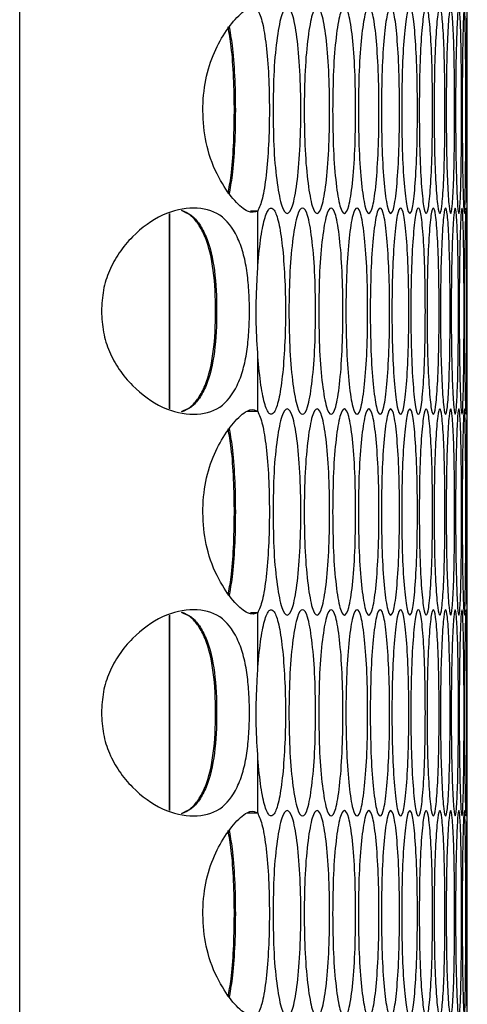
# Model space of a CAD drawing. Units: millimetres. Extents: x -548 to 1998, y -842 to 1568.
# Drawn here: x -139 to -113, y 8 to 65 of the extents above; entities that cross this region are included whole.
import ezdxf

# ---------------------------------------------------------------- set-up
doc = ezdxf.new("R2010")
doc.units = ezdxf.units.MM

msp = doc.modelspace()

# ---------------------------------------------------------------- linework, layer by layer
at = {"color": 7, "linetype": 'Continuous', "lineweight": 25}
for p, q in [((-139.299, -238.616), (-139.299, 569.384)), ((-113.247, 54.445), (-113.247, 65.904)), ((-130.592, 54.156), (-130.592, 42.812)), ((-130.571, 54.161), (-130.571, 42.807)), ((-125.448, 54.308), (-125.863, 54.308)), ((-125.448, 50.906), (-125.448, 54.308)), ((-125.448, 42.66), (-125.448, 46.062)), ((-126.066, 42.66), (-125.448, 42.66)), ((-113.247, 31.065), (-113.247, 42.524)), ((-130.592, 30.776), (-130.592, 19.432)), ((-130.571, 30.781), (-130.571, 19.427)), ((-125.448, 30.928), (-125.863, 30.928)), ((-125.448, 27.526), (-125.448, 30.928)), ((-125.448, 19.28), (-125.448, 22.682)), ((-126.066, 19.28), (-125.448, 19.28)), ((-113.247, 7.685), (-113.247, 19.144))]:
    msp.add_line(p, q, dxfattribs=at)
for points, knots in [([(-125.448, 54.308), (-125.617, 54.244), (-125.919, 54.13), (-126.776, 54.823), (-127.641, 56.039), (-128.387, 57.706), (-128.678, 59.659), (-128.604, 61.516), (-128.163, 63.225), (-127.438, 64.616), (-126.617, 65.699), (-125.844, 66.242), (-125.578, 66.106), (-125.448, 66.04)], [0, 0, 0, 0, 0.114449, 0.205003, 0.295485, 0.392944, 0.477007, 0.560547, 0.64072, 0.720763, 0.809015, 0.906587, 1, 1, 1, 1]), ([(-125.448, 66.04), (-125.351, 65.817), (-125.163, 65.384), (-124.943, 63.994), (-124.798, 62.221), (-124.752, 60.175), (-124.798, 58.126), (-124.945, 56.342), (-125.164, 54.926), (-125.353, 54.514), (-125.448, 54.308)], [0, 0, 0, 0, 0.128916, 0.24958, 0.374662, 0.49977, 0.624947, 0.749907, 0.875074, 1, 1, 1, 1]), ([(-124.556, 60.174), (-124.545, 60.964), (-124.522, 62.544), (-124.323, 64.516), (-124.052, 65.895), (-123.73, 66.314), (-123.412, 65.895), (-123.152, 64.517), (-122.972, 62.545), (-122.918, 60.174), (-122.972, 57.804), (-123.152, 55.832), (-123.412, 54.453), (-123.73, 54.035), (-124.052, 54.453), (-124.323, 55.832), (-124.522, 57.804), (-124.545, 59.384), (-124.556, 60.174)], [0, 0, 0, 0, 0.062476, 0.124974, 0.187492, 0.249979, 0.312512, 0.374983, 0.437516, 0.499986, 0.562505, 0.62499, 0.687512, 0.749996, 0.812536, 0.875001, 0.937512, 1, 1, 1, 1]), ([(-122.742, 60.174), (-122.732, 60.964), (-122.711, 62.544), (-122.528, 64.516), (-122.281, 65.895), (-121.986, 66.314), (-121.696, 65.895), (-121.459, 64.517), (-121.295, 62.545), (-121.246, 60.174), (-121.295, 57.804), (-121.459, 55.832), (-121.696, 54.453), (-121.986, 54.035), (-122.281, 54.453), (-122.528, 55.832), (-122.711, 57.804), (-122.732, 59.384), (-122.742, 60.174)], [0, 0, 0, 0, 0.062476, 0.124974, 0.187492, 0.249979, 0.312512, 0.374984, 0.437516, 0.499987, 0.562506, 0.624991, 0.687512, 0.749995, 0.812536, 0.875001, 0.937512, 1, 1, 1, 1]), ([(-121.086, 60.174), (-121.077, 60.964), (-121.058, 62.544), (-120.892, 64.516), (-120.667, 65.895), (-120.4, 66.314), (-120.138, 65.895), (-119.924, 64.517), (-119.776, 62.545), (-119.732, 60.174), (-119.776, 57.804), (-119.924, 55.832), (-120.138, 54.453), (-120.4, 54.035), (-120.667, 54.453), (-120.892, 55.832), (-121.058, 57.804), (-121.077, 59.384), (-121.086, 60.174)], [0, 0, 0, 0, 0.062477, 0.124974, 0.187491, 0.249979, 0.312512, 0.374983, 0.437516, 0.499986, 0.562505, 0.62499, 0.687511, 0.749995, 0.812536, 0.875001, 0.937512, 1, 1, 1, 1]), ([(-119.588, 60.174), (-119.58, 60.964), (-119.563, 62.544), (-119.413, 64.516), (-119.212, 65.895), (-118.972, 66.314), (-118.738, 65.895), (-118.547, 64.517), (-118.416, 62.545), (-118.376, 60.174), (-118.416, 57.804), (-118.547, 55.832), (-118.738, 54.453), (-118.972, 54.035), (-119.212, 54.453), (-119.413, 55.832), (-119.562, 57.804), (-119.579, 59.384), (-119.588, 60.174)], [0, 0, 0, 0, 0.062476, 0.124974, 0.187492, 0.249979, 0.312512, 0.374983, 0.437516, 0.499987, 0.562505, 0.624991, 0.687512, 0.749996, 0.812536, 0.875001, 0.937512, 1, 1, 1, 1]), ([(-118.248, 60.174), (-118.241, 60.964), (-118.226, 62.544), (-118.093, 64.516), (-117.915, 65.895), (-117.703, 66.314), (-117.497, 65.895), (-117.329, 64.517), (-117.214, 62.545), (-117.179, 60.174), (-117.214, 57.804), (-117.329, 55.832), (-117.497, 54.453), (-117.703, 54.035), (-117.914, 54.453), (-118.093, 55.832), (-118.226, 57.804), (-118.241, 59.384), (-118.248, 60.174)], [0, 0, 0, 0, 0.062476, 0.124974, 0.187491, 0.249979, 0.312512, 0.374983, 0.437516, 0.499987, 0.562505, 0.624991, 0.687512, 0.749995, 0.812536, 0.875001, 0.937512, 1, 1, 1, 1]), ([(-117.067, 60.174), (-117.06, 60.964), (-117.047, 62.544), (-116.932, 64.516), (-116.776, 65.895), (-116.592, 66.314), (-116.414, 65.895), (-116.269, 64.517), (-116.17, 62.545), (-116.14, 60.174), (-116.17, 57.804), (-116.269, 55.832), (-116.414, 54.453), (-116.592, 54.035), (-116.776, 54.453), (-116.932, 55.832), (-117.047, 57.804), (-117.06, 59.384), (-117.067, 60.174)], [0, 0, 0, 0, 0.062477, 0.124974, 0.187491, 0.249979, 0.312512, 0.374983, 0.437516, 0.499987, 0.562506, 0.62499, 0.687512, 0.749995, 0.812536, 0.875001, 0.937512, 1, 1, 1, 1]), ([(-116.044, 60.174), (-116.039, 60.964), (-116.028, 62.544), (-115.929, 64.516), (-115.796, 65.895), (-115.64, 66.314), (-115.49, 65.895), (-115.368, 64.517), (-115.285, 62.545), (-115.261, 60.174), (-115.285, 57.804), (-115.368, 55.832), (-115.49, 54.453), (-115.64, 54.035), (-115.796, 54.453), (-115.929, 55.832), (-116.027, 57.804), (-116.039, 59.384), (-116.044, 60.174)], [0, 0, 0, 0, 0.062476, 0.124974, 0.187491, 0.249979, 0.312512, 0.374983, 0.437516, 0.499987, 0.562506, 0.624991, 0.687512, 0.749995, 0.812536, 0.875001, 0.937512, 1, 1, 1, 1]), ([(-115.181, 60.174), (-115.176, 60.964), (-115.167, 62.544), (-115.085, 64.516), (-114.975, 65.895), (-114.847, 66.314), (-114.724, 65.895), (-114.626, 64.517), (-114.56, 62.545), (-114.54, 60.174), (-114.56, 57.804), (-114.626, 55.832), (-114.724, 54.453), (-114.847, 54.035), (-114.975, 54.453), (-115.085, 55.832), (-115.167, 57.804), (-115.176, 59.384), (-115.181, 60.174)], [0, 0, 0, 0, 0.062476, 0.124974, 0.187491, 0.249979, 0.312512, 0.374983, 0.437516, 0.499987, 0.562505, 0.624991, 0.687512, 0.749996, 0.812536, 0.875001, 0.937512, 1, 1, 1, 1]), ([(-114.476, 60.174), (-114.472, 60.964), (-114.465, 62.544), (-114.399, 64.516), (-114.313, 65.895), (-114.213, 66.314), (-114.118, 65.895), (-114.043, 64.517), (-113.993, 62.545), (-113.978, 60.174), (-113.993, 57.804), (-114.043, 55.832), (-114.118, 54.453), (-114.213, 54.035), (-114.313, 54.453), (-114.399, 55.832), (-114.465, 57.804), (-114.472, 59.384), (-114.476, 60.174)], [0, 0, 0, 0, 0.062476, 0.124974, 0.187491, 0.249979, 0.312512, 0.374983, 0.437516, 0.499987, 0.562506, 0.624991, 0.687512, 0.749995, 0.812536, 0.875001, 0.937512, 1, 1, 1, 1]), ([(-113.93, 60.174), (-113.927, 60.964), (-113.922, 62.544), (-113.873, 64.516), (-113.81, 65.895), (-113.738, 66.314), (-113.671, 65.895), (-113.619, 64.517), (-113.585, 62.545), (-113.575, 60.174), (-113.585, 57.804), (-113.619, 55.832), (-113.671, 54.453), (-113.738, 54.035), (-113.81, 54.453), (-113.873, 55.832), (-113.922, 57.804), (-113.927, 59.384), (-113.93, 60.174)], [0, 0, 0, 0, 0.062476, 0.124974, 0.187491, 0.249979, 0.312512, 0.374983, 0.437516, 0.499987, 0.562506, 0.624991, 0.687512, 0.749996, 0.812536, 0.875001, 0.937512, 1, 1, 1, 1]), ([(-113.543, 60.174), (-113.542, 60.964), (-113.538, 62.544), (-113.506, 64.516), (-113.466, 65.895), (-113.422, 66.314), (-113.383, 65.895), (-113.355, 64.517), (-113.337, 62.545), (-113.332, 60.174), (-113.337, 57.804), (-113.354, 55.832), (-113.383, 54.453), (-113.422, 54.035), (-113.466, 54.453), (-113.506, 55.832), (-113.538, 57.804), (-113.542, 59.384), (-113.543, 60.174)], [0, 0, 0, 0, 0.062477, 0.124974, 0.187491, 0.249979, 0.312512, 0.374983, 0.437516, 0.499987, 0.562506, 0.624991, 0.687512, 0.749995, 0.812536, 0.875001, 0.937512, 1, 1, 1, 1]), ([(-113.316, 60.174), (-113.315, 60.964), (-113.313, 62.544), (-113.298, 64.516), (-113.281, 65.895), (-113.265, 66.314), (-113.254, 65.895), (-113.249, 64.517), (-113.247, 62.545), (-113.247, 60.174), (-113.247, 57.804), (-113.249, 55.832), (-113.254, 54.453), (-113.265, 54.035), (-113.281, 54.453), (-113.298, 55.832), (-113.313, 57.804), (-113.315, 59.384), (-113.316, 60.174)], [0, 0, 0, 0, 0.062477, 0.124974, 0.187491, 0.249979, 0.312512, 0.374983, 0.437516, 0.499987, 0.562505, 0.624991, 0.687512, 0.749995, 0.812536, 0.875001, 0.937512, 1, 1, 1, 1]), ([(-127.171, 55.333), (-127.11, 55.659), (-126.972, 56.389), (-126.84, 58.08), (-126.79, 60.08), (-126.832, 62.111), (-126.962, 63.864), (-127.102, 64.659), (-127.166, 65.022)], [0, 0, 0, 0, 0.14104, 0.315471, 0.493672, 0.669827, 0.849505, 1, 1, 1, 1]), ([(-127.121, 65.077), (-127.056, 64.725), (-126.913, 63.958), (-126.779, 62.211), (-126.732, 60.175), (-126.779, 58.138), (-126.913, 56.395), (-127.055, 55.624), (-127.12, 55.271)], [0, 0, 0, 0, 0.148337, 0.324196, 0.500158, 0.676216, 0.851905, 1, 1, 1, 1]), ([(-134.537, 48.484), (-134.516, 48.896), (-134.475, 49.704), (-134.11, 50.862), (-133.524, 51.915), (-132.515, 53.11), (-130.987, 54.226), (-129.117, 54.614), (-127.581, 54.226), (-126.725, 53.111), (-126.285, 51.917), (-126.066, 50.863), (-125.949, 49.705), (-125.916, 48.484), (-125.949, 47.264), (-126.066, 46.105), (-126.285, 45.052), (-126.725, 43.858), (-127.58, 42.742), (-129.117, 42.354), (-130.986, 42.742), (-132.514, 43.857), (-133.522, 45.051), (-134.107, 46.105), (-134.473, 47.263), (-134.516, 48.072), (-134.537, 48.484)], [0, 0, 0, 0, 0.031532, 0.061937, 0.092717, 0.12532, 0.1871, 0.249982, 0.312911, 0.374644, 0.407245, 0.43803, 0.468446, 0.499991, 0.531564, 0.561989, 0.592764, 0.625339, 0.687123, 0.750001, 0.812936, 0.874664, 0.907232, 0.938006, 0.968432, 1, 1, 1, 1]), ([(-125.448, 50.906), (-125.399, 51.509), (-125.301, 52.706), (-125.055, 53.919), (-124.776, 54.568), (-124.484, 54.46), (-124.215, 53.722), (-124.003, 52.333), (-123.861, 50.536), (-123.817, 48.484), (-123.861, 46.432), (-124.003, 44.635), (-124.215, 43.246), (-124.484, 42.508), (-124.776, 42.399), (-125.056, 43.052), (-125.302, 44.266), (-125.399, 45.464), (-125.448, 46.062)], [0, 0, 0, 0, 0.062889, 0.124951, 0.187492, 0.24997, 0.312511, 0.374985, 0.437519, 0.500001, 0.562537, 0.625016, 0.687539, 0.750032, 0.812607, 0.875029, 0.937575, 1, 1, 1, 1]), ([(-123.629, 48.484), (-123.619, 49.274), (-123.597, 50.854), (-123.406, 52.826), (-123.147, 54.205), (-122.838, 54.624), (-122.535, 54.205), (-122.286, 52.827), (-122.114, 50.855), (-122.062, 48.484), (-122.114, 46.114), (-122.286, 44.142), (-122.535, 42.763), (-122.838, 42.345), (-123.147, 42.763), (-123.406, 44.142), (-123.597, 46.114), (-123.619, 47.694), (-123.629, 48.484)], [0, 0, 0, 0, 0.062476, 0.124974, 0.187492, 0.249979, 0.312512, 0.374983, 0.437516, 0.499987, 0.562505, 0.62499, 0.687512, 0.749996, 0.812536, 0.875001, 0.937513, 1, 1, 1, 1]), ([(-121.894, 48.484), (-121.884, 49.274), (-121.865, 50.854), (-121.69, 52.826), (-121.454, 54.205), (-121.173, 54.624), (-120.897, 54.205), (-120.672, 52.827), (-120.516, 50.855), (-120.469, 48.484), (-120.516, 46.114), (-120.672, 44.142), (-120.897, 42.763), (-121.173, 42.345), (-121.454, 42.763), (-121.69, 44.142), (-121.865, 46.114), (-121.884, 47.694), (-121.894, 48.484)], [0, 0, 0, 0, 0.062477, 0.124974, 0.187492, 0.249979, 0.312512, 0.374983, 0.437516, 0.499987, 0.562506, 0.62499, 0.687512, 0.749996, 0.812536, 0.875001, 0.937513, 1, 1, 1, 1]), ([(-120.317, 48.484), (-120.308, 49.274), (-120.29, 50.854), (-120.133, 52.826), (-119.92, 54.205), (-119.666, 54.624), (-119.418, 54.205), (-119.216, 52.827), (-119.076, 50.855), (-119.034, 48.484), (-119.076, 46.114), (-119.216, 44.142), (-119.418, 42.763), (-119.666, 42.345), (-119.92, 42.763), (-120.133, 44.142), (-120.29, 46.114), (-120.308, 47.694), (-120.317, 48.484)], [0, 0, 0, 0, 0.062477, 0.124974, 0.187491, 0.249979, 0.312512, 0.374983, 0.437516, 0.499987, 0.562505, 0.624991, 0.687512, 0.749996, 0.812536, 0.875001, 0.937513, 1, 1, 1, 1]), ([(-118.898, 48.484), (-118.89, 49.274), (-118.874, 50.854), (-118.733, 52.826), (-118.543, 54.205), (-118.318, 54.624), (-118.098, 54.205), (-117.918, 52.827), (-117.795, 50.855), (-117.758, 48.484), (-117.795, 46.114), (-117.918, 44.142), (-118.098, 42.763), (-118.318, 42.345), (-118.543, 42.763), (-118.733, 44.142), (-118.874, 46.114), (-118.89, 47.694), (-118.898, 48.484)], [0, 0, 0, 0, 0.062477, 0.124974, 0.187491, 0.249979, 0.312512, 0.374983, 0.437516, 0.499987, 0.562505, 0.62499, 0.687512, 0.749996, 0.812536, 0.875001, 0.937513, 1, 1, 1, 1]), ([(-117.638, 48.484), (-117.631, 49.274), (-117.617, 50.854), (-117.493, 52.826), (-117.325, 54.205), (-117.128, 54.624), (-116.935, 54.205), (-116.779, 52.827), (-116.672, 50.855), (-116.64, 48.484), (-116.672, 46.114), (-116.779, 44.142), (-116.935, 42.763), (-117.128, 42.345), (-117.325, 42.763), (-117.493, 44.142), (-117.616, 46.114), (-117.631, 47.694), (-117.638, 48.484)], [0, 0, 0, 0, 0.062476, 0.124975, 0.187492, 0.249979, 0.312512, 0.374983, 0.437517, 0.499987, 0.562506, 0.624991, 0.687512, 0.749996, 0.812537, 0.875001, 0.937513, 1, 1, 1, 1]), ([(-116.536, 48.484), (-116.53, 49.274), (-116.518, 50.854), (-116.41, 52.826), (-116.266, 54.205), (-116.096, 54.624), (-115.932, 54.205), (-115.799, 52.827), (-115.708, 50.855), (-115.681, 48.484), (-115.708, 46.114), (-115.799, 44.142), (-115.932, 42.763), (-116.096, 42.345), (-116.266, 42.763), (-116.41, 44.142), (-116.517, 46.114), (-116.53, 47.694), (-116.536, 48.484)], [0, 0, 0, 0, 0.062476, 0.124974, 0.187492, 0.249979, 0.312512, 0.374983, 0.437516, 0.499987, 0.562505, 0.624991, 0.687512, 0.749996, 0.812536, 0.875001, 0.937513, 1, 1, 1, 1]), ([(-115.593, 48.484), (-115.588, 49.274), (-115.577, 50.854), (-115.487, 52.826), (-115.366, 54.205), (-115.224, 54.624), (-115.087, 54.205), (-114.977, 52.827), (-114.903, 50.855), (-114.88, 48.484), (-114.903, 46.114), (-114.977, 44.142), (-115.087, 42.763), (-115.224, 42.345), (-115.366, 42.763), (-115.487, 44.142), (-115.577, 46.114), (-115.588, 47.694), (-115.593, 48.484)], [0, 0, 0, 0, 0.0624766, 0.1249744, 0.1874915, 0.2499791, 0.3125122, 0.3749832, 0.4375164, 0.499987, 0.5625055, 0.6249906, 0.6875119, 0.7499956, 0.8125364, 0.875001, 0.9375125, 1, 1, 1, 1]), ([(-114.808, 48.484), (-114.804, 49.274), (-114.796, 50.854), (-114.722, 52.826), (-114.624, 54.205), (-114.51, 54.624), (-114.401, 54.205), (-114.315, 52.827), (-114.256, 50.855), (-114.239, 48.484), (-114.256, 46.114), (-114.315, 44.142), (-114.401, 42.763), (-114.51, 42.345), (-114.624, 42.763), (-114.722, 44.142), (-114.796, 46.114), (-114.804, 47.694), (-114.808, 48.484)], [0, 0, 0, 0, 0.062477, 0.124974, 0.187491, 0.249979, 0.312512, 0.374983, 0.437516, 0.499987, 0.562506, 0.62499, 0.687512, 0.749996, 0.812537, 0.875001, 0.937513, 1, 1, 1, 1]), ([(-114.183, 48.484), (-114.18, 49.274), (-114.173, 50.854), (-114.117, 52.826), (-114.041, 54.205), (-113.955, 54.624), (-113.875, 54.205), (-113.811, 52.827), (-113.769, 50.855), (-113.757, 48.484), (-113.769, 46.114), (-113.811, 44.142), (-113.875, 42.763), (-113.955, 42.345), (-114.042, 42.763), (-114.116, 44.142), (-114.173, 46.114), (-114.18, 47.694), (-114.183, 48.484)], [0, 0, 0, 0, 0.062476, 0.124975, 0.187491, 0.249979, 0.312512, 0.374983, 0.437516, 0.499987, 0.562506, 0.624991, 0.687512, 0.749996, 0.812536, 0.875001, 0.937513, 1, 1, 1, 1]), ([(-113.717, 48.484), (-113.715, 49.274), (-113.71, 50.854), (-113.67, 52.826), (-113.618, 54.205), (-113.56, 54.624), (-113.507, 54.205), (-113.467, 52.827), (-113.441, 50.855), (-113.434, 48.484), (-113.441, 46.114), (-113.467, 44.142), (-113.507, 42.763), (-113.56, 42.345), (-113.618, 42.763), (-113.67, 44.142), (-113.71, 46.114), (-113.715, 47.694), (-113.717, 48.484)], [0, 0, 0, 0, 0.062476, 0.124974, 0.187492, 0.249979, 0.312512, 0.374983, 0.437516, 0.499987, 0.562505, 0.62499, 0.687512, 0.749995, 0.812536, 0.875001, 0.937513, 1, 1, 1, 1]), ([(-113.41, 48.484), (-113.408, 49.274), (-113.406, 50.854), (-113.382, 52.826), (-113.354, 54.205), (-113.324, 54.624), (-113.299, 54.205), (-113.282, 52.827), (-113.272, 50.855), (-113.27, 48.484), (-113.272, 46.114), (-113.282, 44.142), (-113.299, 42.763), (-113.324, 42.345), (-113.354, 42.763), (-113.382, 44.142), (-113.406, 46.114), (-113.408, 47.694), (-113.41, 48.484)], [0, 0, 0, 0, 0.062477, 0.124974, 0.187491, 0.249979, 0.312512, 0.374983, 0.437516, 0.499987, 0.562505, 0.624991, 0.687512, 0.749996, 0.812536, 0.875001, 0.937513, 1, 1, 1, 1]), ([(-113.247, 42.524), (-113.248, 42.601), (-113.248, 42.761), (-113.254, 44.154), (-113.26, 46.11), (-113.263, 48.484), (-113.26, 50.858), (-113.254, 52.815), (-113.248, 54.206), (-113.248, 54.368), (-113.247, 54.445)], [0, 0, 0, 0, 0.11676, 0.244019, 0.372263, 0.499969, 0.627771, 0.755932, 0.883346, 1, 1, 1, 1]), ([(-129.887, 42.635), (-129.713, 42.713), (-129.332, 42.883), (-128.874, 43.414), (-128.355, 44.408), (-127.967, 46.086), (-127.862, 48.484), (-127.967, 50.881), (-128.355, 52.56), (-128.874, 53.554), (-129.332, 54.085), (-129.712, 54.256), (-129.886, 54.333)], [0, 0, 0, 0, 0.057418, 0.125304, 0.196886, 0.346784, 0.499991, 0.653295, 0.803107, 0.874773, 0.942692, 1, 1, 1, 1]), ([(-129.844, 54.343), (-129.663, 54.263), (-129.276, 54.09), (-128.813, 53.554), (-128.294, 52.561), (-127.907, 50.882), (-127.802, 48.484), (-127.907, 46.087), (-128.294, 44.408), (-128.813, 43.414), (-129.276, 42.878), (-129.663, 42.705), (-129.844, 42.625)], [0, 0, 0, 0, 0.059252, 0.126853, 0.198134, 0.3474, 0.499962, 0.652621, 0.801801, 0.873166, 0.940799, 1, 1, 1, 1]), ([(-125.448, 46.062), (-125.487, 46.706), (-125.565, 48.004), (-125.515, 49.706), (-125.463, 50.628), (-125.448, 50.906)], [0, 0, 0, 0, 0.407225, 0.821053, 1, 1, 1, 1]), ([(-125.448, 30.928), (-125.617, 30.864), (-125.919, 30.75), (-126.776, 31.443), (-127.641, 32.659), (-128.387, 34.326), (-128.678, 36.279), (-128.604, 38.136), (-128.163, 39.845), (-127.438, 41.236), (-126.617, 42.319), (-125.844, 42.862), (-125.578, 42.726), (-125.448, 42.66)], [0, 0, 0, 0, 0.114449, 0.205003, 0.295485, 0.392944, 0.477007, 0.560547, 0.640719, 0.720762, 0.809015, 0.906587, 1, 1, 1, 1]), ([(-125.448, 42.66), (-125.351, 42.437), (-125.163, 42.004), (-124.943, 40.614), (-124.798, 38.841), (-124.752, 36.795), (-124.798, 34.746), (-124.945, 32.962), (-125.164, 31.546), (-125.353, 31.134), (-125.448, 30.928)], [0, 0, 0, 0, 0.128916, 0.24958, 0.374662, 0.49977, 0.624947, 0.749907, 0.875074, 1, 1, 1, 1]), ([(-124.556, 36.794), (-124.545, 37.584), (-124.522, 39.164), (-124.323, 41.136), (-124.052, 42.515), (-123.73, 42.934), (-123.412, 42.515), (-123.152, 41.137), (-122.972, 39.165), (-122.918, 36.794), (-122.972, 34.424), (-123.152, 32.452), (-123.412, 31.073), (-123.73, 30.655), (-124.052, 31.073), (-124.323, 32.452), (-124.522, 34.424), (-124.545, 36.004), (-124.556, 36.794)], [0, 0, 0, 0, 0.062477, 0.124975, 0.187492, 0.249979, 0.312512, 0.374983, 0.437516, 0.499987, 0.562505, 0.62499, 0.687512, 0.749996, 0.812536, 0.875001, 0.937513, 1, 1, 1, 1]), ([(-122.742, 36.794), (-122.732, 37.584), (-122.711, 39.164), (-122.528, 41.136), (-122.281, 42.515), (-121.986, 42.934), (-121.696, 42.515), (-121.459, 41.137), (-121.295, 39.165), (-121.246, 36.794), (-121.295, 34.424), (-121.459, 32.452), (-121.696, 31.073), (-121.986, 30.655), (-122.281, 31.073), (-122.528, 32.452), (-122.711, 34.424), (-122.732, 36.004), (-122.742, 36.794)], [0, 0, 0, 0, 0.0624768, 0.1249743, 0.1874919, 0.2499793, 0.312512, 0.3749837, 0.4375161, 0.4999867, 0.5625057, 0.6249906, 0.687512, 0.7499954, 0.8125361, 0.8750011, 0.9375127, 1, 1, 1, 1]), ([(-121.086, 36.794), (-121.077, 37.584), (-121.058, 39.164), (-120.892, 41.136), (-120.667, 42.515), (-120.4, 42.934), (-120.138, 42.515), (-119.924, 41.137), (-119.776, 39.165), (-119.732, 36.794), (-119.776, 34.424), (-119.924, 32.452), (-120.138, 31.073), (-120.4, 30.655), (-120.667, 31.073), (-120.892, 32.452), (-121.058, 34.424), (-121.077, 36.004), (-121.086, 36.794)], [0, 0, 0, 0, 0.062477, 0.124974, 0.187492, 0.249979, 0.312512, 0.374983, 0.437516, 0.499986, 0.562505, 0.62499, 0.687512, 0.749995, 0.812536, 0.875001, 0.937513, 1, 1, 1, 1]), ([(-119.588, 36.794), (-119.58, 37.584), (-119.563, 39.164), (-119.413, 41.136), (-119.212, 42.515), (-118.972, 42.934), (-118.738, 42.515), (-118.547, 41.137), (-118.416, 39.165), (-118.376, 36.794), (-118.416, 34.424), (-118.547, 32.452), (-118.738, 31.073), (-118.972, 30.655), (-119.212, 31.073), (-119.413, 32.452), (-119.562, 34.424), (-119.579, 36.004), (-119.588, 36.794)], [0, 0, 0, 0, 0.062477, 0.124975, 0.187492, 0.249979, 0.312512, 0.374983, 0.437516, 0.499987, 0.562505, 0.624991, 0.687512, 0.749996, 0.812536, 0.875001, 0.937513, 1, 1, 1, 1]), ([(-118.248, 36.794), (-118.241, 37.584), (-118.226, 39.164), (-118.093, 41.136), (-117.915, 42.515), (-117.703, 42.934), (-117.497, 42.515), (-117.329, 41.137), (-117.214, 39.165), (-117.179, 36.794), (-117.214, 34.424), (-117.329, 32.452), (-117.497, 31.073), (-117.703, 30.655), (-117.914, 31.073), (-118.093, 32.452), (-118.226, 34.424), (-118.241, 36.004), (-118.248, 36.794)], [0, 0, 0, 0, 0.062477, 0.124974, 0.187491, 0.249979, 0.312512, 0.374983, 0.437516, 0.499987, 0.562505, 0.624991, 0.687512, 0.749996, 0.812536, 0.875001, 0.937513, 1, 1, 1, 1]), ([(-117.067, 36.794), (-117.06, 37.584), (-117.047, 39.164), (-116.932, 41.136), (-116.776, 42.515), (-116.592, 42.934), (-116.414, 42.515), (-116.269, 41.137), (-116.17, 39.165), (-116.14, 36.794), (-116.17, 34.424), (-116.269, 32.452), (-116.414, 31.073), (-116.592, 30.655), (-116.776, 31.073), (-116.932, 32.452), (-117.047, 34.424), (-117.06, 36.004), (-117.067, 36.794)], [0, 0, 0, 0, 0.062477, 0.124974, 0.187491, 0.249979, 0.312512, 0.374983, 0.437516, 0.499987, 0.562506, 0.62499, 0.687512, 0.749996, 0.812536, 0.875001, 0.937513, 1, 1, 1, 1]), ([(-116.044, 36.794), (-116.039, 37.584), (-116.028, 39.164), (-115.929, 41.136), (-115.796, 42.515), (-115.64, 42.934), (-115.49, 42.515), (-115.368, 41.137), (-115.285, 39.165), (-115.261, 36.794), (-115.285, 34.424), (-115.368, 32.452), (-115.49, 31.073), (-115.64, 30.655), (-115.796, 31.073), (-115.929, 32.452), (-116.027, 34.424), (-116.039, 36.004), (-116.044, 36.794)], [0, 0, 0, 0, 0.062477, 0.124975, 0.187492, 0.249979, 0.312513, 0.374983, 0.437516, 0.499987, 0.562506, 0.624991, 0.687512, 0.749995, 0.812536, 0.875001, 0.937513, 1, 1, 1, 1]), ([(-115.181, 36.794), (-115.176, 37.584), (-115.167, 39.164), (-115.085, 41.136), (-114.975, 42.515), (-114.847, 42.934), (-114.724, 42.515), (-114.626, 41.137), (-114.56, 39.165), (-114.54, 36.794), (-114.56, 34.424), (-114.626, 32.452), (-114.724, 31.073), (-114.847, 30.655), (-114.975, 31.073), (-115.085, 32.452), (-115.167, 34.424), (-115.176, 36.004), (-115.181, 36.794)], [0, 0, 0, 0, 0.062477, 0.124974, 0.187492, 0.249979, 0.312512, 0.374983, 0.437516, 0.499987, 0.562506, 0.624991, 0.687512, 0.749996, 0.812536, 0.875001, 0.937513, 1, 1, 1, 1]), ([(-114.476, 36.794), (-114.472, 37.584), (-114.465, 39.164), (-114.399, 41.136), (-114.313, 42.515), (-114.213, 42.934), (-114.118, 42.515), (-114.043, 41.137), (-113.993, 39.165), (-113.978, 36.794), (-113.993, 34.424), (-114.043, 32.452), (-114.118, 31.073), (-114.213, 30.655), (-114.313, 31.073), (-114.399, 32.452), (-114.465, 34.424), (-114.472, 36.004), (-114.476, 36.794)], [0, 0, 0, 0, 0.062477, 0.124975, 0.187492, 0.249979, 0.312512, 0.374983, 0.437516, 0.499987, 0.562506, 0.624991, 0.687512, 0.749996, 0.812536, 0.875001, 0.937513, 1, 1, 1, 1]), ([(-113.93, 36.794), (-113.927, 37.584), (-113.922, 39.164), (-113.873, 41.136), (-113.81, 42.515), (-113.738, 42.934), (-113.671, 42.515), (-113.619, 41.137), (-113.585, 39.165), (-113.575, 36.794), (-113.585, 34.424), (-113.619, 32.452), (-113.671, 31.073), (-113.738, 30.655), (-113.81, 31.073), (-113.873, 32.452), (-113.922, 34.424), (-113.927, 36.004), (-113.93, 36.794)], [0, 0, 0, 0, 0.062477, 0.124975, 0.187491, 0.249979, 0.312512, 0.374983, 0.437516, 0.499987, 0.562506, 0.624991, 0.687512, 0.749996, 0.812536, 0.875001, 0.937513, 1, 1, 1, 1]), ([(-113.543, 36.794), (-113.542, 37.584), (-113.538, 39.164), (-113.506, 41.136), (-113.466, 42.515), (-113.422, 42.934), (-113.383, 42.515), (-113.355, 41.137), (-113.337, 39.165), (-113.332, 36.794), (-113.337, 34.424), (-113.354, 32.452), (-113.383, 31.073), (-113.422, 30.655), (-113.466, 31.073), (-113.506, 32.452), (-113.538, 34.424), (-113.542, 36.004), (-113.543, 36.794)], [0, 0, 0, 0, 0.062477, 0.124974, 0.187492, 0.249979, 0.312512, 0.374983, 0.437516, 0.499987, 0.562506, 0.624991, 0.687512, 0.749995, 0.812536, 0.875001, 0.937513, 1, 1, 1, 1]), ([(-113.316, 36.794), (-113.315, 37.584), (-113.313, 39.164), (-113.298, 41.136), (-113.281, 42.515), (-113.265, 42.934), (-113.254, 42.515), (-113.249, 41.137), (-113.247, 39.165), (-113.247, 36.794), (-113.247, 34.424), (-113.249, 32.452), (-113.254, 31.073), (-113.265, 30.655), (-113.281, 31.073), (-113.298, 32.452), (-113.313, 34.424), (-113.315, 36.004), (-113.316, 36.794)], [0, 0, 0, 0, 0.062477, 0.124974, 0.187492, 0.249979, 0.312512, 0.374983, 0.437516, 0.499987, 0.562505, 0.624991, 0.687512, 0.749995, 0.812536, 0.875001, 0.937513, 1, 1, 1, 1]), ([(-127.171, 31.953), (-127.11, 32.279), (-126.972, 33.009), (-126.84, 34.7), (-126.79, 36.7), (-126.832, 38.731), (-126.962, 40.484), (-127.102, 41.279), (-127.166, 41.642)], [0, 0, 0, 0, 0.14104, 0.315471, 0.493673, 0.669827, 0.849504, 1, 1, 1, 1]), ([(-127.121, 41.697), (-127.056, 41.345), (-126.913, 40.578), (-126.779, 38.831), (-126.732, 36.795), (-126.779, 34.758), (-126.913, 33.015), (-127.055, 32.244), (-127.12, 31.891)], [0, 0, 0, 0, 0.148336, 0.324195, 0.500157, 0.676216, 0.851905, 1, 1, 1, 1]), ([(-134.537, 25.104), (-134.516, 25.516), (-134.475, 26.324), (-134.11, 27.482), (-133.524, 28.535), (-132.515, 29.73), (-130.987, 30.846), (-129.117, 31.234), (-127.581, 30.846), (-126.725, 29.731), (-126.285, 28.537), (-126.066, 27.483), (-125.949, 26.325), (-125.916, 25.104), (-125.949, 23.884), (-126.066, 22.725), (-126.285, 21.672), (-126.725, 20.478), (-127.58, 19.362), (-129.117, 18.974), (-130.986, 19.362), (-132.514, 20.477), (-133.522, 21.671), (-134.107, 22.725), (-134.473, 23.883), (-134.516, 24.692), (-134.537, 25.104)], [0, 0, 0, 0, 0.0315325, 0.0619369, 0.0927166, 0.1253197, 0.1870994, 0.2499823, 0.3129111, 0.3746441, 0.4072453, 0.4380302, 0.4684457, 0.4999906, 0.5315638, 0.5619889, 0.5927642, 0.6253384, 0.6871235, 0.7500009, 0.812936, 0.8746639, 0.907232, 0.9380064, 0.9684313, 1, 1, 1, 1]), ([(-129.887, 19.255), (-129.713, 19.333), (-129.332, 19.503), (-128.874, 20.034), (-128.355, 21.028), (-127.967, 22.706), (-127.862, 25.104), (-127.967, 27.501), (-128.355, 29.181), (-128.874, 30.174), (-129.332, 30.705), (-129.712, 30.876), (-129.886, 30.953)], [0, 0, 0, 0, 0.057417, 0.125304, 0.196885, 0.346784, 0.499991, 0.653295, 0.803107, 0.874773, 0.942692, 1, 1, 1, 1]), ([(-129.844, 30.963), (-129.663, 30.883), (-129.276, 30.71), (-128.813, 30.174), (-128.294, 29.181), (-127.907, 27.502), (-127.802, 25.104), (-127.907, 22.707), (-128.294, 21.028), (-128.813, 20.034), (-129.276, 19.498), (-129.663, 19.325), (-129.844, 19.245)], [0, 0, 0, 0, 0.059252, 0.126853, 0.198134, 0.3474, 0.499962, 0.65262, 0.8018, 0.873166, 0.940799, 1, 1, 1, 1]), ([(-125.448, 27.526), (-125.399, 28.129), (-125.301, 29.326), (-125.055, 30.539), (-124.776, 31.188), (-124.484, 31.08), (-124.215, 30.342), (-124.003, 28.953), (-123.861, 27.156), (-123.817, 25.104), (-123.861, 23.052), (-124.003, 21.255), (-124.215, 19.866), (-124.484, 19.128), (-124.776, 19.02), (-125.056, 19.672), (-125.302, 20.886), (-125.399, 22.084), (-125.448, 22.682)], [0, 0, 0, 0, 0.06289, 0.124951, 0.187492, 0.249971, 0.312512, 0.374985, 0.437519, 0.500001, 0.562537, 0.625016, 0.687539, 0.750032, 0.812607, 0.875029, 0.937574, 1, 1, 1, 1]), ([(-123.629, 25.104), (-123.619, 25.894), (-123.597, 27.474), (-123.406, 29.446), (-123.147, 30.825), (-122.838, 31.244), (-122.535, 30.825), (-122.286, 29.447), (-122.114, 27.475), (-122.062, 25.104), (-122.114, 22.734), (-122.286, 20.762), (-122.535, 19.383), (-122.838, 18.965), (-123.147, 19.383), (-123.406, 20.762), (-123.597, 22.734), (-123.619, 24.314), (-123.629, 25.104)], [0, 0, 0, 0, 0.062476, 0.124974, 0.187492, 0.249979, 0.312512, 0.374983, 0.437516, 0.499987, 0.562506, 0.62499, 0.687512, 0.749995, 0.812536, 0.875001, 0.937512, 1, 1, 1, 1]), ([(-121.894, 25.104), (-121.884, 25.894), (-121.865, 27.474), (-121.69, 29.446), (-121.454, 30.825), (-121.173, 31.244), (-120.897, 30.825), (-120.672, 29.447), (-120.516, 27.475), (-120.469, 25.104), (-120.516, 22.734), (-120.672, 20.762), (-120.897, 19.383), (-121.173, 18.965), (-121.454, 19.383), (-121.69, 20.762), (-121.865, 22.734), (-121.884, 24.314), (-121.894, 25.104)], [0, 0, 0, 0, 0.062477, 0.124974, 0.187492, 0.249979, 0.312512, 0.374983, 0.437516, 0.499987, 0.562506, 0.62499, 0.687512, 0.749996, 0.812536, 0.875001, 0.937512, 1, 1, 1, 1]), ([(-120.317, 25.104), (-120.308, 25.894), (-120.29, 27.474), (-120.133, 29.446), (-119.92, 30.825), (-119.666, 31.244), (-119.418, 30.825), (-119.216, 29.447), (-119.076, 27.475), (-119.034, 25.104), (-119.076, 22.734), (-119.216, 20.762), (-119.418, 19.383), (-119.666, 18.965), (-119.92, 19.383), (-120.133, 20.762), (-120.29, 22.734), (-120.308, 24.314), (-120.317, 25.104)], [0, 0, 0, 0, 0.062477, 0.124975, 0.187491, 0.249979, 0.312512, 0.374983, 0.437516, 0.499987, 0.562506, 0.624991, 0.687512, 0.749995, 0.812536, 0.875001, 0.937512, 1, 1, 1, 1]), ([(-118.898, 25.104), (-118.89, 25.894), (-118.874, 27.474), (-118.733, 29.446), (-118.543, 30.825), (-118.318, 31.244), (-118.098, 30.825), (-117.918, 29.447), (-117.795, 27.475), (-117.758, 25.104), (-117.795, 22.734), (-117.918, 20.762), (-118.098, 19.383), (-118.318, 18.965), (-118.543, 19.383), (-118.733, 20.762), (-118.874, 22.734), (-118.89, 24.314), (-118.898, 25.104)], [0, 0, 0, 0, 0.062477, 0.124974, 0.187492, 0.249979, 0.312512, 0.374983, 0.437516, 0.499987, 0.562506, 0.62499, 0.687512, 0.749995, 0.812536, 0.875001, 0.937512, 1, 1, 1, 1]), ([(-117.638, 25.104), (-117.631, 25.894), (-117.617, 27.474), (-117.493, 29.446), (-117.325, 30.825), (-117.128, 31.244), (-116.935, 30.825), (-116.779, 29.447), (-116.672, 27.475), (-116.64, 25.104), (-116.672, 22.734), (-116.779, 20.762), (-116.935, 19.383), (-117.128, 18.965), (-117.325, 19.383), (-117.493, 20.762), (-117.616, 22.734), (-117.631, 24.314), (-117.638, 25.104)], [0, 0, 0, 0, 0.0624765, 0.1249747, 0.1874919, 0.2499787, 0.3125118, 0.3749835, 0.4375164, 0.4999869, 0.5625057, 0.6249906, 0.6875117, 0.7499957, 0.8125364, 0.8750006, 0.9375122, 1, 1, 1, 1]), ([(-116.536, 25.104), (-116.53, 25.894), (-116.518, 27.474), (-116.41, 29.446), (-116.266, 30.825), (-116.096, 31.244), (-115.932, 30.825), (-115.799, 29.447), (-115.708, 27.475), (-115.681, 25.104), (-115.708, 22.734), (-115.799, 20.762), (-115.932, 19.383), (-116.096, 18.965), (-116.266, 19.383), (-116.41, 20.762), (-116.517, 22.734), (-116.53, 24.314), (-116.536, 25.104)], [0, 0, 0, 0, 0.062476, 0.124974, 0.187492, 0.249979, 0.312512, 0.374984, 0.437516, 0.499987, 0.562506, 0.624991, 0.687512, 0.749996, 0.812536, 0.875001, 0.937512, 1, 1, 1, 1]), ([(-115.593, 25.104), (-115.588, 25.894), (-115.577, 27.474), (-115.487, 29.446), (-115.366, 30.825), (-115.224, 31.244), (-115.087, 30.825), (-114.977, 29.447), (-114.903, 27.475), (-114.88, 25.104), (-114.903, 22.734), (-114.977, 20.762), (-115.087, 19.383), (-115.224, 18.965), (-115.366, 19.383), (-115.487, 20.762), (-115.577, 22.734), (-115.588, 24.314), (-115.593, 25.104)], [0, 0, 0, 0, 0.062477, 0.124974, 0.187492, 0.249979, 0.312512, 0.374983, 0.437516, 0.499987, 0.562506, 0.624991, 0.687512, 0.749996, 0.812536, 0.875001, 0.937512, 1, 1, 1, 1]), ([(-114.808, 25.104), (-114.804, 25.894), (-114.796, 27.474), (-114.722, 29.446), (-114.624, 30.825), (-114.51, 31.244), (-114.401, 30.825), (-114.315, 29.447), (-114.256, 27.475), (-114.239, 25.104), (-114.256, 22.734), (-114.315, 20.762), (-114.401, 19.383), (-114.51, 18.965), (-114.624, 19.383), (-114.722, 20.762), (-114.796, 22.734), (-114.804, 24.314), (-114.808, 25.104)], [0, 0, 0, 0, 0.062477, 0.124974, 0.187491, 0.249979, 0.312512, 0.374983, 0.437516, 0.499987, 0.562506, 0.62499, 0.687512, 0.749996, 0.812536, 0.875001, 0.937512, 1, 1, 1, 1]), ([(-114.183, 25.104), (-114.18, 25.894), (-114.173, 27.474), (-114.117, 29.446), (-114.041, 30.825), (-113.955, 31.244), (-113.875, 30.825), (-113.811, 29.447), (-113.769, 27.475), (-113.757, 25.104), (-113.769, 22.734), (-113.811, 20.762), (-113.875, 19.383), (-113.955, 18.965), (-114.042, 19.383), (-114.116, 20.762), (-114.173, 22.734), (-114.18, 24.314), (-114.183, 25.104)], [0, 0, 0, 0, 0.062477, 0.124975, 0.187491, 0.249979, 0.312512, 0.374983, 0.437516, 0.499987, 0.562506, 0.62499, 0.687512, 0.749996, 0.812536, 0.875001, 0.937512, 1, 1, 1, 1]), ([(-113.717, 25.104), (-113.715, 25.894), (-113.71, 27.474), (-113.67, 29.446), (-113.618, 30.825), (-113.56, 31.244), (-113.507, 30.825), (-113.467, 29.447), (-113.441, 27.475), (-113.434, 25.104), (-113.441, 22.734), (-113.467, 20.762), (-113.507, 19.383), (-113.56, 18.965), (-113.618, 19.383), (-113.67, 20.762), (-113.71, 22.734), (-113.715, 24.314), (-113.717, 25.104)], [0, 0, 0, 0, 0.062477, 0.124975, 0.187492, 0.249979, 0.312512, 0.374983, 0.437516, 0.499987, 0.562506, 0.62499, 0.687512, 0.749995, 0.812536, 0.875001, 0.937512, 1, 1, 1, 1]), ([(-113.41, 25.104), (-113.408, 25.894), (-113.406, 27.474), (-113.382, 29.446), (-113.354, 30.825), (-113.324, 31.244), (-113.299, 30.825), (-113.282, 29.447), (-113.272, 27.475), (-113.27, 25.104), (-113.272, 22.734), (-113.282, 20.762), (-113.299, 19.383), (-113.324, 18.965), (-113.354, 19.383), (-113.382, 20.762), (-113.406, 22.734), (-113.408, 24.314), (-113.41, 25.104)], [0, 0, 0, 0, 0.062477, 0.124974, 0.187491, 0.249979, 0.312512, 0.374983, 0.437516, 0.499987, 0.562506, 0.624991, 0.687512, 0.749996, 0.812536, 0.875001, 0.937512, 1, 1, 1, 1]), ([(-113.247, 19.144), (-113.248, 19.221), (-113.248, 19.381), (-113.254, 20.774), (-113.26, 22.73), (-113.263, 25.104), (-113.26, 27.478), (-113.254, 29.435), (-113.248, 30.826), (-113.248, 30.988), (-113.247, 31.065)], [0, 0, 0, 0, 0.11676, 0.244019, 0.372262, 0.49997, 0.62777, 0.755932, 0.883346, 1, 1, 1, 1]), ([(-125.448, 22.682), (-125.487, 23.326), (-125.565, 24.624), (-125.515, 26.326), (-125.463, 27.248), (-125.448, 27.526)], [0, 0, 0, 0, 0.407223, 0.821055, 1, 1, 1, 1]), ([(-125.448, 7.548), (-125.617, 7.484), (-125.919, 7.37), (-126.776, 8.063), (-127.641, 9.279), (-128.387, 10.946), (-128.678, 12.899), (-128.604, 14.756), (-128.163, 16.465), (-127.438, 17.856), (-126.617, 18.939), (-125.844, 19.482), (-125.578, 19.346), (-125.448, 19.28)], [0, 0, 0, 0, 0.114449, 0.205003, 0.295485, 0.392944, 0.477007, 0.560547, 0.640719, 0.720762, 0.809015, 0.906587, 1, 1, 1, 1]), ([(-125.448, 19.28), (-125.351, 19.057), (-125.163, 18.624), (-124.943, 17.234), (-124.798, 15.461), (-124.752, 13.415), (-124.798, 11.366), (-124.945, 9.582), (-125.164, 8.166), (-125.353, 7.754), (-125.448, 7.548)], [0, 0, 0, 0, 0.128916, 0.24958, 0.374663, 0.49977, 0.624947, 0.749906, 0.875073, 1, 1, 1, 1]), ([(-124.556, 13.414), (-124.545, 14.204), (-124.522, 15.784), (-124.323, 17.756), (-124.052, 19.135), (-123.73, 19.554), (-123.412, 19.135), (-123.152, 17.757), (-122.972, 15.785), (-122.918, 13.414), (-122.972, 11.044), (-123.152, 9.072), (-123.412, 7.693), (-123.73, 7.275), (-124.052, 7.693), (-124.323, 9.072), (-124.522, 11.044), (-124.545, 12.624), (-124.556, 13.414)], [0, 0, 0, 0, 0.062476, 0.124975, 0.187492, 0.249979, 0.312512, 0.374983, 0.437516, 0.499987, 0.562505, 0.62499, 0.687512, 0.749996, 0.812536, 0.875001, 0.937513, 1, 1, 1, 1]), ([(-122.742, 13.414), (-122.732, 14.204), (-122.711, 15.784), (-122.528, 17.756), (-122.281, 19.135), (-121.986, 19.554), (-121.696, 19.135), (-121.459, 17.757), (-121.295, 15.785), (-121.246, 13.414), (-121.295, 11.044), (-121.459, 9.072), (-121.696, 7.693), (-121.986, 7.275), (-122.281, 7.693), (-122.528, 9.072), (-122.711, 11.044), (-122.732, 12.624), (-122.742, 13.414)], [0, 0, 0, 0, 0.062476, 0.124974, 0.187492, 0.249979, 0.312512, 0.374984, 0.437516, 0.499987, 0.562506, 0.62499, 0.687512, 0.749995, 0.812536, 0.875001, 0.937513, 1, 1, 1, 1]), ([(-121.086, 13.414), (-121.077, 14.204), (-121.058, 15.784), (-120.892, 17.756), (-120.667, 19.135), (-120.4, 19.554), (-120.138, 19.135), (-119.924, 17.757), (-119.776, 15.785), (-119.732, 13.414), (-119.776, 11.044), (-119.924, 9.072), (-120.138, 7.693), (-120.4, 7.275), (-120.667, 7.693), (-120.892, 9.072), (-121.058, 11.044), (-121.077, 12.624), (-121.086, 13.414)], [0, 0, 0, 0, 0.062477, 0.124974, 0.187492, 0.249979, 0.312512, 0.374983, 0.437516, 0.499987, 0.562505, 0.62499, 0.687512, 0.749995, 0.812536, 0.875001, 0.937513, 1, 1, 1, 1]), ([(-119.588, 13.414), (-119.58, 14.204), (-119.563, 15.784), (-119.413, 17.756), (-119.212, 19.135), (-118.972, 19.554), (-118.738, 19.135), (-118.547, 17.757), (-118.416, 15.785), (-118.376, 13.414), (-118.416, 11.044), (-118.547, 9.072), (-118.738, 7.693), (-118.972, 7.275), (-119.212, 7.693), (-119.413, 9.072), (-119.562, 11.044), (-119.579, 12.624), (-119.588, 13.414)], [0, 0, 0, 0, 0.062476, 0.124974, 0.187492, 0.249979, 0.312512, 0.374983, 0.437516, 0.499987, 0.562505, 0.624991, 0.687512, 0.749996, 0.812536, 0.875001, 0.937513, 1, 1, 1, 1]), ([(-118.248, 13.414), (-118.241, 14.204), (-118.226, 15.784), (-118.093, 17.756), (-117.915, 19.135), (-117.703, 19.554), (-117.497, 19.135), (-117.329, 17.757), (-117.214, 15.785), (-117.179, 13.414), (-117.214, 11.044), (-117.329, 9.072), (-117.497, 7.693), (-117.703, 7.275), (-117.914, 7.693), (-118.093, 9.072), (-118.226, 11.044), (-118.241, 12.624), (-118.248, 13.414)], [0, 0, 0, 0, 0.062476, 0.124974, 0.187491, 0.249979, 0.312512, 0.374983, 0.437516, 0.499987, 0.562505, 0.624991, 0.687512, 0.749995, 0.812536, 0.875001, 0.937513, 1, 1, 1, 1]), ([(-117.067, 13.414), (-117.06, 14.204), (-117.047, 15.784), (-116.932, 17.756), (-116.776, 19.135), (-116.592, 19.554), (-116.414, 19.135), (-116.269, 17.757), (-116.17, 15.785), (-116.14, 13.414), (-116.17, 11.044), (-116.269, 9.072), (-116.414, 7.693), (-116.592, 7.275), (-116.776, 7.693), (-116.932, 9.072), (-117.047, 11.044), (-117.06, 12.624), (-117.067, 13.414)], [0, 0, 0, 0, 0.062477, 0.124974, 0.187491, 0.249979, 0.312512, 0.374983, 0.437516, 0.499987, 0.562505, 0.62499, 0.687512, 0.749996, 0.812536, 0.875001, 0.937513, 1, 1, 1, 1]), ([(-116.044, 13.414), (-116.039, 14.204), (-116.028, 15.784), (-115.929, 17.756), (-115.796, 19.135), (-115.64, 19.554), (-115.49, 19.135), (-115.368, 17.757), (-115.285, 15.785), (-115.261, 13.414), (-115.285, 11.044), (-115.368, 9.072), (-115.49, 7.693), (-115.64, 7.275), (-115.796, 7.693), (-115.929, 9.072), (-116.027, 11.044), (-116.039, 12.624), (-116.044, 13.414)], [0, 0, 0, 0, 0.062476, 0.124975, 0.187491, 0.249979, 0.312513, 0.374983, 0.437516, 0.499987, 0.562506, 0.624991, 0.687512, 0.749995, 0.812536, 0.875001, 0.937513, 1, 1, 1, 1]), ([(-115.181, 13.414), (-115.176, 14.204), (-115.167, 15.784), (-115.085, 17.756), (-114.975, 19.135), (-114.847, 19.554), (-114.724, 19.135), (-114.626, 17.757), (-114.56, 15.785), (-114.54, 13.414), (-114.56, 11.044), (-114.626, 9.072), (-114.724, 7.693), (-114.847, 7.275), (-114.975, 7.693), (-115.085, 9.072), (-115.167, 11.044), (-115.176, 12.624), (-115.181, 13.414)], [0, 0, 0, 0, 0.062476, 0.124974, 0.187492, 0.249979, 0.312512, 0.374983, 0.437516, 0.499987, 0.562505, 0.624991, 0.687512, 0.749996, 0.812536, 0.875001, 0.937513, 1, 1, 1, 1]), ([(-114.476, 13.414), (-114.472, 14.204), (-114.465, 15.784), (-114.399, 17.756), (-114.313, 19.135), (-114.213, 19.554), (-114.118, 19.135), (-114.043, 17.757), (-113.993, 15.785), (-113.978, 13.414), (-113.993, 11.044), (-114.043, 9.072), (-114.118, 7.693), (-114.213, 7.275), (-114.313, 7.693), (-114.399, 9.072), (-114.465, 11.044), (-114.472, 12.624), (-114.476, 13.414)], [0, 0, 0, 0, 0.062476, 0.124975, 0.187492, 0.249979, 0.312512, 0.374983, 0.437516, 0.499987, 0.562505, 0.62499, 0.687512, 0.749996, 0.812536, 0.875001, 0.937513, 1, 1, 1, 1]), ([(-113.93, 13.414), (-113.927, 14.204), (-113.922, 15.784), (-113.873, 17.756), (-113.81, 19.135), (-113.738, 19.554), (-113.671, 19.135), (-113.619, 17.757), (-113.585, 15.785), (-113.575, 13.414), (-113.585, 11.044), (-113.619, 9.072), (-113.671, 7.693), (-113.738, 7.275), (-113.81, 7.693), (-113.873, 9.072), (-113.922, 11.044), (-113.927, 12.624), (-113.93, 13.414)], [0, 0, 0, 0, 0.062476, 0.124974, 0.187491, 0.249979, 0.312512, 0.374983, 0.437516, 0.499987, 0.562505, 0.624991, 0.687512, 0.749996, 0.812536, 0.875001, 0.937513, 1, 1, 1, 1]), ([(-113.543, 13.414), (-113.542, 14.204), (-113.538, 15.784), (-113.506, 17.756), (-113.466, 19.135), (-113.422, 19.554), (-113.383, 19.135), (-113.355, 17.757), (-113.337, 15.785), (-113.332, 13.414), (-113.337, 11.044), (-113.354, 9.072), (-113.383, 7.693), (-113.422, 7.275), (-113.466, 7.693), (-113.506, 9.072), (-113.538, 11.044), (-113.542, 12.624), (-113.543, 13.414)], [0, 0, 0, 0, 0.062477, 0.124974, 0.187492, 0.249979, 0.312512, 0.374983, 0.437516, 0.499987, 0.562505, 0.62499, 0.687512, 0.749995, 0.812536, 0.875001, 0.937513, 1, 1, 1, 1]), ([(-113.316, 13.414), (-113.315, 14.204), (-113.313, 15.784), (-113.298, 17.756), (-113.281, 19.135), (-113.265, 19.554), (-113.254, 19.135), (-113.249, 17.757), (-113.247, 15.785), (-113.247, 13.414), (-113.247, 11.044), (-113.249, 9.072), (-113.254, 7.693), (-113.265, 7.275), (-113.281, 7.693), (-113.298, 9.072), (-113.313, 11.044), (-113.315, 12.624), (-113.316, 13.414)], [0, 0, 0, 0, 0.062476, 0.124974, 0.187491, 0.249979, 0.312512, 0.374983, 0.437516, 0.499987, 0.562505, 0.624991, 0.687512, 0.749995, 0.812536, 0.875001, 0.937513, 1, 1, 1, 1]), ([(-127.171, 8.573), (-127.11, 8.899), (-126.972, 9.629), (-126.84, 11.32), (-126.79, 13.32), (-126.832, 15.351), (-126.962, 17.104), (-127.102, 17.899), (-127.166, 18.262)], [0, 0, 0, 0, 0.141039, 0.315471, 0.493672, 0.669826, 0.849505, 1, 1, 1, 1]), ([(-127.121, 18.317), (-127.056, 17.965), (-126.913, 17.198), (-126.779, 15.451), (-126.732, 13.415), (-126.779, 11.378), (-126.913, 9.635), (-127.055, 8.864), (-127.12, 8.511)], [0, 0, 0, 0, 0.1483361, 0.3241963, 0.5001571, 0.6762159, 0.8519048, 1, 1, 1, 1])]:
    msp.add_open_spline(points, degree=3, knots=knots, dxfattribs=at)

doc.saveas('drawing.dxf')
